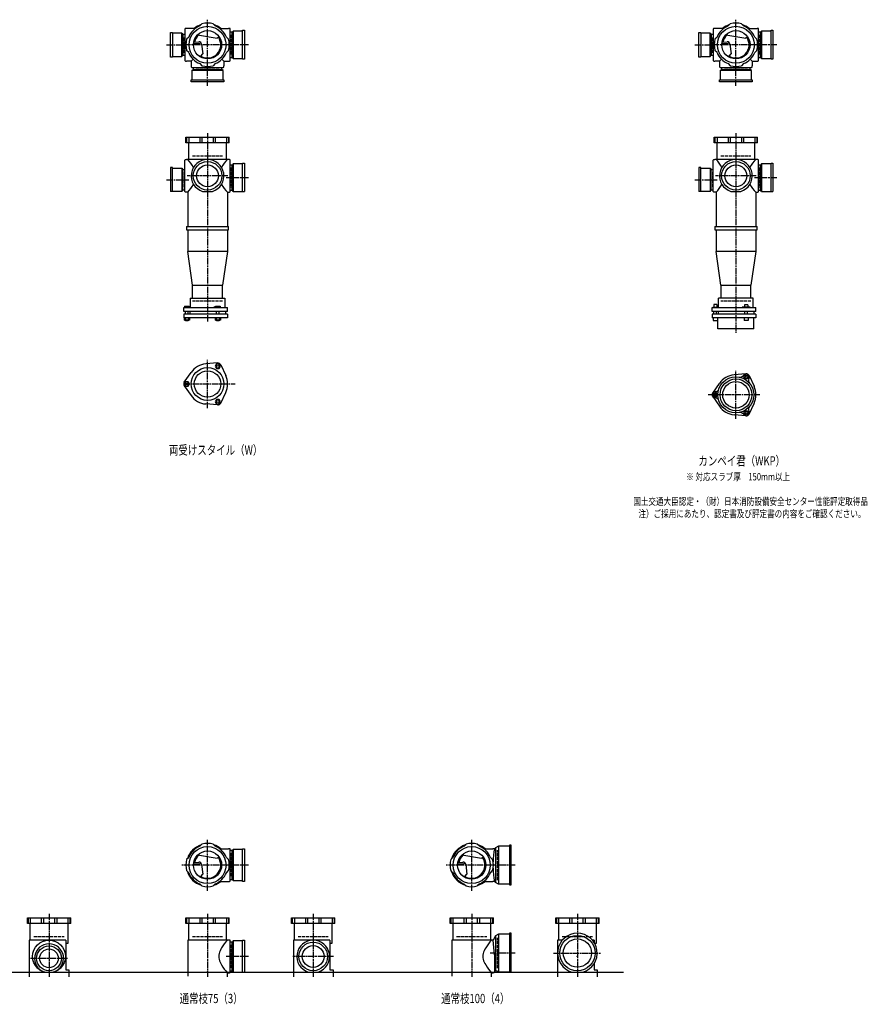
# Model space of a CAD drawing. Extents: x 0 to 12497, y -3863 to 772.
# Drawn here: x 3289 to 6497, y -3832 to -105 of the extents above; entities that cross this region are included whole.
import ezdxf

# ---------------------------------------------------------------- set-up
doc = ezdxf.new("R2010")
doc.units = 0
doc.header["$PDMODE"] = 35
doc.header["$PDSIZE"] = 2
doc.linetypes.add('ACAD_ISO02W100', pattern=[15, 12, -3])
doc.linetypes.add('ACAD_ISO08W100', pattern=[36, 24, -3, 6, -3])
for name, color, linetype in [('CENTER', 2, 'ACAD_ISO08W100'), ('DOTS', 1, 'CONTINUOUS'), ('HIDDEN', 2, 'ACAD_ISO02W100'), ('OBJECT', 4, 'CONTINUOUS'), ('SLIM', 2, 'CONTINUOUS')]:
    doc.layers.add(name, color=color, linetype=linetype)
doc.styles.get("Standard").update_dxf_attribs({"font": 'simplex.shx', "width": 0.75, "bigfont": 'bigfont.shx'})

msp = doc.modelspace()

# ---------------------------------------------------------------- linework, layer by layer
at = {"layer": 'CENTER'}
for p, q in [((4000, -280), (4000, -105)), ((6000, -280), (6000, -105)), ((3845, -200), (3920, -200)), ((4080, -200), (3920, -200)), ((4155, -200), (4080, -200)), ((5845, -200), (5920, -200)), ((6080, -200), (5920, -200)), ((6155, -200), (6080, -200)), ((4000, -355), (4000, -280)), ((6000, -355), (6000, -280)), ((4000, -535), (4000, -900)), ((6000, -535), (6000, -900)), ((4077, -696), (3923, -696)), ((4155, -703), (4071, -703)), ((6077, -696), (5923, -696)), ((6155, -703), (6071, -703)), ((3845, -711), (3929, -711)), ((5845, -711), (5929, -711)), ((4000, -900), (4000, -1249)), ((6000, -900), (6000, -1290)), ((4000, -1575.3), (4000, -1392.7)), ((6000, -1616.3), (6000, -1433.7)), ((3909, -1484), (4105, -1484)), ((6091, -1525), (5895, -1525)), ((4000, -3402), (4000, -3210)), ((5000, -3402), (5000, -3210)), ((4080, -3305), (3903, -3305)), ((4155, -3305), (4080, -3305)), ((5080, -3305), (4903, -3305)), ((5165, -3305), (5080, -3305)), ((3400, -3490), (3400, -3728)), ((4000, -3490), (4000, -3728)), ((4400, -3490), (4400, -3728)), ((5000, -3490), (5000, -3728)), ((5400, -3490), (5400, -3728)), ((4155, -3651), (4071, -3651)), ((4477, -3651), (4323, -3651)), ((5165, -3638), (5070.4, -3638)), ((5310, -3638), (5490, -3638)), ((3330, -3658), (3470, -3658))]:
    msp.add_line(p, q, dxfattribs=at)
at = {"layer": 'DOTS'}
for p in [(4000, -200), (6000, -200), (4000, -755), (6000, -755), (4000, -3305), (5000, -3305), (5400, -3651), (3400, -3710), (4000, -3710), (4400, -3710), (5000, -3710), (5400, -3710)]:
    msp.add_point(p, dxfattribs=at)
at = {"layer": 'HIDDEN'}
for p, q in [((3912, -230), (3912, -170)), ((4088, -162), (4088, -238)), ((5912, -230), (5912, -170)), ((6088, -162), (6088, -238)), ((4044.5, -288), (3955.5, -288)), ((6044.5, -288), (5955.5, -288)), ((3943, -620), (4057, -620)), ((5943, -620), (6057, -620)), ((4088, -665), (4088, -741)), ((6088, -665), (6088, -741)), ((3912, -681), (3912, -741)), ((5912, -681), (5912, -741)), ((4057, -1170), (3943, -1170)), ((6057, -1170), (5943, -1170)), ((4088, -3260.5), (4088, -3349.5)), ((5098, -3362), (5098, -3248)), ((3343, -3575), (3457, -3575)), ((3943, -3575), (4057, -3575)), ((4343, -3575), (4457, -3575)), ((4943, -3575), (5057, -3575)), ((5343, -3575), (5457, -3575)), ((4088, -3606.5), (4088, -3695.5)), ((5098, -3695), (5098, -3581))]:
    msp.add_line(p, q, dxfattribs=at)
at = {"layer": 'OBJECT'}
for p, q in [((3914, -141), (3914, -259)), ((3920, -138), (3917, -138)), ((3954.3, -138), (3920, -138)), ((3970.8, -128.7), (3978.8, -120.8)), ((4029.2, -128.7), (4021.2, -120.8)), ((4045.7, -138), (4080, -138)), ((4083, -138), (4080, -138)), ((4086, -259), (4086, -141)), ((4097, -148), (4093, -152.5)), ((4133, -148), (4097, -148)), ((4097, -148), (4097, -252)), ((4133, -145), (4140, -145)), ((4133, -255), (4133, -145)), ((4140, -145), (4140, -255)), ((5914, -141), (5914, -259)), ((5920, -138), (5917, -138)), ((5954.3, -138), (5920, -138)), ((5970.8, -128.7), (5978.8, -120.8)), ((6029.2, -128.7), (6021.2, -120.8)), ((6045.7, -138), (6080, -138)), ((6083, -138), (6080, -138)), ((6086, -259), (6086, -141)), ((6097, -148), (6093, -152.5)), ((6133, -148), (6097, -148)), ((6097, -148), (6097, -252)), ((6133, -145), (6140, -145)), ((6133, -255), (6133, -145)), ((6140, -145), (6140, -255)), ((3860, -247), (3860, -153)), ((3860, -153), (3867, -153)), ((3867, -153), (3867, -247)), ((3903, -156), (3867, -156)), ((3903, -244), (3903, -156)), ((3903, -156), (3907, -160.5)), ((3914, -160.5), (3907, -160.5)), ((3907, -160.5), (3907, -239.5)), ((3928.7, -170.8), (3920.8, -178.8)), ((3962.4, -161.9), (4037.1, -174.5)), ((4044.1, -169.7), (4037.1, -174.5)), ((4071.3, -170.8), (4079.2, -178.8)), ((4093, -152.5), (4086, -152.5)), ((4093, -247.5), (4093, -152.5)), ((5860, -247), (5860, -153)), ((5860, -153), (5867, -153)), ((5867, -153), (5867, -247)), ((5903, -156), (5867, -156)), ((5903, -244), (5903, -156)), ((5903, -156), (5907, -160.5)), ((5914, -160.5), (5907, -160.5)), ((5907, -160.5), (5907, -239.5)), ((5928.7, -170.8), (5920.8, -178.8)), ((5962.4, -161.9), (6037.1, -174.5)), ((6044.1, -169.7), (6037.1, -174.5)), ((6071.3, -170.8), (6079.2, -178.8)), ((6093, -152.5), (6086, -152.5)), ((6093, -247.5), (6093, -152.5)), ((3928.7, -229.2), (3920.8, -221.2)), ((3946.7, -195.5), (3970.5, -193.8)), ((3947.4, -190.3), (3967, -188.9)), ((3977.6, -197.7), (3982.1, -234.2)), ((4071.3, -229.2), (4079.2, -221.2)), ((5928.7, -229.2), (5920.8, -221.2)), ((5946.7, -195.5), (5970.5, -193.8)), ((5947.4, -190.3), (5967, -188.9)), ((5977.6, -197.7), (5982.1, -234.2)), ((6071.3, -229.2), (6079.2, -221.2)), ((3867, -247), (3860, -247)), ((3867, -244), (3903, -244)), ((3903, -244), (3907, -239.5)), ((3907, -239.5), (3914, -239.5)), ((3945.6, -254.4), (3938, -262)), ((3974.1, -242.8), (3982.1, -234.2)), ((4054.4, -254.4), (4062, -262)), ((4086, -247.5), (4093, -247.5)), ((4097, -252), (4093, -247.5)), ((4097, -252), (4133, -252)), ((4140, -255), (4133, -255)), ((5867, -247), (5860, -247)), ((5867, -244), (5903, -244)), ((5903, -244), (5907, -239.5)), ((5907, -239.5), (5914, -239.5)), ((5945.6, -254.4), (5938, -262)), ((5974.1, -242.8), (5982.1, -234.2)), ((6054.4, -254.4), (6062, -262)), ((6086, -247.5), (6093, -247.5)), ((6097, -252), (6093, -247.5)), ((6097, -252), (6133, -252)), ((6140, -255), (6133, -255)), ((3917, -262), (3920, -262)), ((3938, -262), (3920, -262)), ((3938, -262), (3938, -280)), ((3938, -280), (3938, -283)), ((3941, -286), (4059, -286)), ((3941, -297), (3945.5, -293)), ((4059, -297), (3941, -297)), ((3941, -297), (3941, -333)), ((3945.5, -286), (3945.5, -293)), ((3945.5, -293), (4054.5, -293)), ((3970.8, -271.3), (3978.8, -279.2)), ((4029.2, -271.3), (4021.2, -279.2)), ((4054.5, -293), (4054.5, -286)), ((4059, -297), (4054.5, -293)), ((4059, -333), (4059, -297)), ((4062, -262), (4080, -262)), ((4062, -262), (4062, -280)), ((4062, -283), (4062, -280)), ((4080, -262), (4083, -262)), ((5917, -262), (5920, -262)), ((5938, -262), (5920, -262)), ((5938, -262), (5938, -280)), ((5938, -280), (5938, -283)), ((5941, -286), (6059, -286)), ((5941, -297), (5945.5, -293)), ((6059, -297), (5941, -297)), ((5941, -297), (5941, -333)), ((5945.5, -286), (5945.5, -293)), ((5945.5, -293), (6054.5, -293)), ((5970.8, -271.3), (5978.8, -279.2)), ((6029.2, -271.3), (6021.2, -279.2)), ((6054.5, -293), (6054.5, -286)), ((6059, -297), (6054.5, -293)), ((6059, -333), (6059, -297)), ((6062, -262), (6080, -262)), ((6062, -262), (6062, -280)), ((6062, -283), (6062, -280)), ((6080, -262), (6083, -262)), ((3938, -340), (3938, -333)), ((3938, -333), (4062, -333)), ((4062, -333), (4062, -340)), ((5938, -340), (5938, -333)), ((5938, -333), (6062, -333)), ((6062, -333), (6062, -340)), ((4062, -340), (3938, -340)), ((6062, -340), (5938, -340)), ((3918, -571), (3918, -550)), ((3918, -550), (4082, -550)), ((3920.8, -550), (3920.8, -571)), ((3928.7, -550), (3928.7, -571)), ((3970.8, -550), (3970.8, -571)), ((3978.8, -550), (3978.8, -571)), ((4021.2, -550), (4021.2, -571)), ((4029.2, -550), (4029.2, -571)), ((4071.3, -550), (4071.3, -571)), ((4079.2, -550), (4079.2, -571)), ((4082, -571), (4082, -550)), ((5918, -571), (5918, -550)), ((5918, -550), (6082, -550)), ((5920.8, -550), (5920.8, -571)), ((5928.7, -550), (5928.7, -571)), ((5970.8, -550), (5970.8, -571)), ((5978.8, -550), (5978.8, -571)), ((6021.2, -550), (6021.2, -571)), ((6029.2, -550), (6029.2, -571)), ((6071.3, -550), (6071.3, -571)), ((6079.2, -550), (6079.2, -571)), ((6082, -571), (6082, -550)), ((4082, -571), (3918, -571)), ((3928, -571), (3928, -634)), ((4072, -634), (4072, -571)), ((6082, -571), (5918, -571)), ((5928, -571), (5928, -634)), ((6072, -634), (6072, -571)), ((3867, -664), (3860, -664)), ((3860, -664), (3860, -755)), ((3867, -755), (3867, -664)), ((3867, -667), (3903, -667)), ((3903, -667), (3903, -755)), ((3903, -667), (3907, -671.5)), ((3914, -755), (3914, -637)), ((3917, -634), (3920, -634)), ((4080, -634), (3920, -634)), ((4083, -634), (4080, -634)), ((4086, -755), (4086, -637)), ((4093, -655.5), (4086, -655.5)), ((4097, -651), (4093, -655.5)), ((4093, -750.5), (4093, -655.5)), ((4133, -651), (4097, -651)), ((4097, -651), (4097, -755)), ((4133, -648), (4140, -648)), ((4133, -755), (4133, -648)), ((4140, -648), (4140, -755)), ((5867, -664), (5860, -664)), ((5860, -664), (5860, -755)), ((5867, -755), (5867, -664)), ((5867, -667), (5903, -667)), ((5903, -667), (5903, -755)), ((5903, -667), (5907, -671.5)), ((5914, -755), (5914, -637)), ((5917, -634), (5920, -634)), ((6080, -634), (5920, -634)), ((6083, -634), (6080, -634)), ((6086, -755), (6086, -637)), ((6093, -655.5), (6086, -655.5)), ((6097, -651), (6093, -655.5)), ((6093, -750.5), (6093, -655.5)), ((6133, -651), (6097, -651)), ((6097, -651), (6097, -755)), ((6133, -648), (6140, -648)), ((6133, -755), (6133, -648)), ((6140, -648), (6140, -755)), ((3907, -671.5), (3914, -671.5)), ((3907, -750.5), (3907, -671.5)), ((5907, -671.5), (5914, -671.5)), ((5907, -750.5), (5907, -671.5)), ((3903, -755), (3860, -755)), ((3903, -755), (3907, -750.5)), ((3914, -750.5), (3907, -750.5)), ((3920, -758), (3917, -758)), ((3925, -758), (3920, -758)), ((3925, -758), (3925, -888)), ((3980.9, -755), (4019.1, -755)), ((4075, -758), (4075, -888)), ((4075, -758), (4080, -758)), ((4080, -758), (4083, -758)), ((4086, -750.5), (4093, -750.5)), ((4097, -755), (4093, -750.5)), ((4097, -755), (4140, -755)), ((5903, -755), (5860, -755)), ((5903, -755), (5907, -750.5)), ((5914, -750.5), (5907, -750.5)), ((5920, -758), (5917, -758)), ((5925, -758), (5920, -758)), ((5925, -758), (5925, -888)), ((5980.9, -755), (6019.1, -755)), ((6075, -758), (6075, -888)), ((6075, -758), (6080, -758)), ((6080, -758), (6083, -758)), ((6086, -750.5), (6093, -750.5)), ((6097, -755), (6093, -750.5)), ((6097, -755), (6140, -755)), ((3920, -888), (4080, -888)), ((3920, -888), (3920, -900)), ((4080, -900), (4080, -888)), ((5920, -888), (6080, -888)), ((5920, -888), (5920, -900)), ((6080, -900), (6080, -888)), ((3920, -900), (4080, -900)), ((3925, -900), (3925, -982)), ((4075, -900), (4075, -982)), ((5920, -900), (6080, -900)), ((5925, -900), (5925, -982)), ((6075, -900), (6075, -982)), ((4075, -982), (3925, -982)), ((3943, -1110), (3925, -982)), ((4075, -982), (4057, -1110)), ((6075, -982), (5925, -982)), ((5943, -1110), (5925, -982)), ((6075, -982), (6057, -1110)), ((3943, -1159), (3943, -1110)), ((3943, -1110), (4057, -1110)), ((4057, -1159), (4057, -1110)), ((5943, -1110), (6057, -1110)), ((5943, -1110), (5943, -1159)), ((6057, -1159), (6057, -1110)), ((3913, -1190), (3913, -1195)), ((3913, -1190), (3931, -1190)), ((3931, -1190), (3931, -1195)), ((3934, -1159), (4066, -1159)), ((3934, -1159), (3934, -1195)), ((4024, -1193), (4031.5, -1190)), ((4031.5, -1190), (4048, -1190)), ((4048, -1190), (4048, -1195)), ((4066, -1159), (4066, -1195)), ((5927.8, -1183.5), (5916.3, -1183.5)), ((5916.3, -1183.5), (5916.3, -1193.2)), ((5927.8, -1183.5), (5927.8, -1193.2)), ((6066, -1159), (5934, -1159)), ((5934, -1195), (5934, -1159)), ((6045.2, -1184.7), (6032.8, -1184.7)), ((6032.8, -1184.7), (6032.8, -1192.7)), ((6045.2, -1184.7), (6045.2, -1192.7)), ((6066, -1195), (6066, -1159)), ((3910, -1195), (4076, -1195)), ((3910, -1210), (3910, -1195)), ((4076, -1210), (3910, -1210)), ((3910, -1220), (3910, -1234)), ((4076, -1220), (3910, -1220)), ((3917, -1220), (3917, -1210)), ((3927, -1220), (3927, -1210)), ((3932.5, -1210), (3932.5, -1220)), ((4024, -1195), (4024, -1193)), ((4034, -1220), (4034, -1210)), ((4044, -1220), (4044, -1210)), ((4067.5, -1210), (4067.5, -1220)), ((4076, -1210), (4076, -1195)), ((4076, -1220), (4076, -1234)), ((5910, -1195), (6076, -1195)), ((5910, -1210), (5910, -1195)), ((6076, -1210), (5910, -1210)), ((5910, -1220), (5910, -1234)), ((6076, -1220), (5910, -1220)), ((5913, -1193.2), (5913, -1195)), ((5913, -1193.2), (5931, -1193.2)), ((5917, -1220), (5917, -1210)), ((5927, -1220), (5927, -1210)), ((5931, -1193.2), (5931, -1195)), ((5932.5, -1210), (5932.5, -1220)), ((6024, -1195), (6024, -1192.7)), ((6054, -1192.7), (6024, -1192.7)), ((6034, -1220), (6034, -1210)), ((6044, -1220), (6044, -1210)), ((6054, -1195), (6054, -1192.7)), ((6067.5, -1210), (6067.5, -1220)), ((6076, -1210), (6076, -1195)), ((6076, -1220), (6076, -1234)), ((4076, -1234), (3910, -1234)), ((3912.2, -1234), (3912.2, -1242)), ((3931.8, -1242), (3912.2, -1242)), ((3917, -1245), (3917, -1242)), ((3927, -1245), (3917, -1245)), ((3917.1, -1234), (3917.1, -1242)), ((3926.9, -1234), (3926.9, -1242)), ((3927, -1242), (3927, -1245)), ((3931.8, -1234), (3931.8, -1242)), ((4029.2, -1234), (4029.2, -1242)), ((4048.8, -1242), (4029.2, -1242)), ((4034, -1245), (4034, -1242)), ((4044, -1245), (4034, -1245)), ((4034.1, -1234), (4034.1, -1242)), ((4043.9, -1234), (4043.9, -1242)), ((4044, -1242), (4044, -1245)), ((4048.8, -1234), (4048.8, -1242)), ((6076, -1234), (5910, -1234)), ((5914, -1234), (5914, -1244)), ((5914, -1244), (5930, -1244)), ((5930, -1234), (5930, -1244)), ((5932, -1275), (5932, -1234)), ((6031, -1234), (6031, -1244)), ((6047, -1244), (6031, -1244)), ((6047, -1234), (6047, -1244)), ((6068, -1275), (6068, -1234)), ((6068, -1275), (5932, -1275)), ((4038, -1404.5), (3993.6, -1408.3)), ((4049.9, -1411.4), (4068.8, -1451.7)), ((3912.2, -1477.1), (3937.6, -1440.6)), ((6038, -1445.5), (5993.6, -1449.3)), ((6049.9, -1452.4), (6068.8, -1492.7)), ((5912.2, -1518.1), (5937.6, -1481.6)), ((3912.2, -1490.9), (3937.6, -1527.4)), ((4049.9, -1556.6), (4068.8, -1516.3)), ((4038, -1563.5), (3993.6, -1559.7)), ((5912.2, -1531.9), (5937.6, -1568.4)), ((6049.9, -1597.6), (6068.8, -1557.3)), ((6038, -1604.5), (5993.6, -1600.7)), ((3970.8, -3233.7), (3978.8, -3225.8)), ((4029.2, -3233.7), (4021.2, -3225.8)), ((4970.8, -3233.7), (4978.8, -3225.8)), ((5029.2, -3233.7), (5021.2, -3225.8)), ((5090, -3239.5), (5086, -3243)), ((5101.5, -3233), (5090, -3239.5)), ((5090, -3239.5), (5090, -3370.5)), ((5101.5, -3233), (5101.5, -3377)), ((5143, -3233), (5101.5, -3233)), ((5150, -3230), (5143, -3230)), ((5143, -3230), (5143, -3380)), ((5150, -3380), (5150, -3230)), ((3928.7, -3275.8), (3920.8, -3283.8)), ((3962.4, -3266.9), (4037.1, -3279.5)), ((4044.1, -3274.7), (4037.1, -3279.5)), ((4045.7, -3243), (4080, -3243)), ((4071.3, -3275.8), (4079.2, -3283.8)), ((4083, -3243), (4080, -3243)), ((4086, -3364), (4086, -3246)), ((4093, -3250.5), (4086, -3250.5)), ((4097, -3246), (4093, -3250.5)), ((4093, -3359.5), (4093, -3250.5)), ((4133, -3246), (4097, -3246)), ((4097, -3246), (4097, -3364)), ((4133, -3243), (4140, -3243)), ((4133, -3367), (4133, -3243)), ((4140, -3243), (4140, -3367)), ((4928.7, -3275.8), (4920.8, -3283.8)), ((4962.4, -3266.9), (5037.1, -3279.5)), ((5044.1, -3274.7), (5037.1, -3279.5)), ((5045.7, -3243), (5080, -3243)), ((5071.3, -3275.8), (5079.2, -3283.8)), ((5086, -3243), (5080, -3243)), ((3946.7, -3300.5), (3970.5, -3298.8)), ((3947.4, -3295.3), (3967, -3293.9)), ((3977.6, -3302.7), (3982.1, -3339.2)), ((4946.7, -3300.5), (4970.5, -3298.8)), ((4947.4, -3295.3), (4967, -3293.9)), ((4977.6, -3302.7), (4982.1, -3339.2)), ((3928.7, -3334.2), (3920.8, -3326.2)), ((3974.1, -3347.8), (3982.1, -3339.2)), ((4071.3, -3334.2), (4079.2, -3326.2)), ((4928.7, -3334.2), (4920.8, -3326.2)), ((4974.1, -3347.8), (4982.1, -3339.2)), ((5071.3, -3334.2), (5079.2, -3326.2)), ((3970.8, -3376.3), (3978.8, -3384.2)), ((4029.2, -3376.3), (4021.2, -3384.2)), ((4045.7, -3367), (4080, -3367)), ((4080, -3367), (4083, -3367)), ((4086, -3359.5), (4093, -3359.5)), ((4097, -3364), (4093, -3359.5)), ((4097, -3364), (4133, -3364)), ((4140, -3367), (4133, -3367)), ((4970.8, -3376.3), (4978.8, -3384.2)), ((5029.2, -3376.3), (5021.2, -3384.2)), ((5045.7, -3367), (5080, -3367)), ((5086, -3367), (5080, -3367)), ((5090, -3370.5), (5086, -3367)), ((5101.5, -3377), (5090, -3370.5)), ((5143, -3377), (5101.5, -3377)), ((5143, -3380), (5150, -3380)), ((3318, -3526), (3318, -3505)), ((3318, -3505), (3482, -3505)), ((3482, -3526), (3318, -3526)), ((3320.8, -3505), (3320.8, -3526)), ((3328, -3526), (3328, -3589)), ((3328.7, -3505), (3328.7, -3526)), ((3370.8, -3505), (3370.8, -3526)), ((3378.8, -3505), (3378.8, -3526)), ((3421.2, -3505), (3421.2, -3526)), ((3429.2, -3505), (3429.2, -3526)), ((3471.3, -3505), (3471.3, -3526)), ((3472, -3601), (3472, -3526)), ((3479.2, -3505), (3479.2, -3526)), ((3482, -3526), (3482, -3505)), ((3918, -3526), (3918, -3505)), ((3918, -3505), (4082, -3505)), ((4082, -3526), (3918, -3526)), ((3920.8, -3505), (3920.8, -3526)), ((3928, -3526), (3928, -3589)), ((3928.7, -3505), (3928.7, -3526)), ((3970.8, -3505), (3970.8, -3526)), ((3978.8, -3505), (3978.8, -3526)), ((4021.2, -3505), (4021.2, -3526)), ((4029.2, -3505), (4029.2, -3526)), ((4071.3, -3505), (4071.3, -3526)), ((4072, -3589), (4072, -3526)), ((4079.2, -3505), (4079.2, -3526)), ((4082, -3526), (4082, -3505)), ((4318, -3526), (4318, -3505)), ((4318, -3505), (4482, -3505)), ((4482, -3526), (4318, -3526)), ((4320.8, -3505), (4320.8, -3526)), ((4328, -3526), (4328, -3589)), ((4328.7, -3505), (4328.7, -3526)), ((4370.8, -3505), (4370.8, -3526)), ((4378.8, -3505), (4378.8, -3526)), ((4421.2, -3505), (4421.2, -3526)), ((4429.2, -3505), (4429.2, -3526)), ((4471.3, -3505), (4471.3, -3526)), ((4472, -3601), (4472, -3526)), ((4479.2, -3505), (4479.2, -3526)), ((4482, -3526), (4482, -3505)), ((4918, -3526), (4918, -3505)), ((4918, -3505), (5082, -3505)), ((5082, -3526), (4918, -3526)), ((4920.8, -3505), (4920.8, -3526)), ((4928, -3526), (4928, -3589)), ((4928.7, -3505), (4928.7, -3526)), ((4970.8, -3505), (4970.8, -3526)), ((4978.8, -3505), (4978.8, -3526)), ((5021.2, -3505), (5021.2, -3526)), ((5029.2, -3505), (5029.2, -3526)), ((5071.3, -3505), (5071.3, -3526)), ((5072, -3589), (5072, -3526)), ((5079.2, -3505), (5079.2, -3526)), ((5082, -3526), (5082, -3505)), ((5318, -3526), (5318, -3505)), ((5318, -3505), (5482, -3505)), ((5482, -3526), (5318, -3526)), ((5320.8, -3505), (5320.8, -3526)), ((5328, -3526), (5328, -3589)), ((5328.7, -3505), (5328.7, -3526)), ((5370.8, -3505), (5370.8, -3526)), ((5378.8, -3505), (5378.8, -3526)), ((5421.2, -3505), (5421.2, -3526)), ((5429.2, -3505), (5429.2, -3526)), ((5471.3, -3505), (5471.3, -3526)), ((5472, -3601), (5472, -3526)), ((5479.2, -3505), (5479.2, -3526)), ((5482, -3526), (5482, -3505)), ((5090, -3572.5), (5081, -3589)), ((5101.5, -3566), (5090, -3572.5)), ((5090, -3572.5), (5090, -3703.5)), ((5101.5, -3566), (5101.5, -3710)), ((5143, -3566), (5101.5, -3566)), ((5150, -3563), (5143, -3563)), ((5143, -3563), (5143, -3710)), ((5150, -3710), (5150, -3563)), ((3325, -3589), (3325, -3728)), ((3463.5, -3589), (3325, -3589)), ((3463.5, -3589), (3463.5, -3701)), ((3463.5, -3601), (3472, -3601)), ((3925, -3589), (3925, -3725)), ((4080, -3589), (3925, -3589)), ((4083, -3589), (4080, -3589)), ((4086, -3710), (4086, -3592)), ((4093, -3596.5), (4086, -3596.5)), ((4097, -3592), (4093, -3596.5)), ((4093, -3705.5), (4093, -3596.5)), ((4133, -3592), (4097, -3592)), ((4097, -3592), (4097, -3710)), ((4133, -3589), (4140, -3589)), ((4133, -3710), (4133, -3589)), ((4140, -3589), (4140, -3710)), ((4325, -3589), (4325, -3728)), ((4463.5, -3589), (4325, -3589)), ((4463.5, -3589), (4463.5, -3701)), ((4463.5, -3601), (4472, -3601)), ((4925, -3589), (4925, -3725)), ((5080, -3589), (4925, -3589)), ((5081, -3589), (5080, -3589)), ((5086, -3644.5), (5081, -3589)), ((5325, -3589), (5325, -3728)), ((5343.2, -3589), (5325, -3589)), ((5463.5, -3589), (5456.8, -3589)), ((5463.5, -3589), (5463.5, -3598.1)), ((5465.2, -3601), (5472, -3601)), ((5086, -3644.5), (5086, -3710)), ((5463.5, -3677.9), (5463.5, -3701)), ((1825, -3710), (5575, -3710)), ((3382.1, -3710), (3417.9, -3710)), ((3463.5, -3701), (3475, -3701)), ((3475, -3701), (3475, -3728)), ((4075, -3728), (4075, -3713)), ((4075, -3713), (4080, -3713)), ((4080, -3713), (4083, -3713)), ((4086, -3705.5), (4093, -3705.5)), ((4097, -3710), (4093, -3705.5)), ((4097, -3710), (4140, -3710)), ((4380.9, -3710), (4419.1, -3710)), ((4463.5, -3701), (4475, -3701)), ((4475, -3701), (4475, -3728)), ((5075, -3728), (5075, -3713)), ((5075, -3713), (5080, -3713)), ((5083, -3713), (5080, -3713)), ((5101.5, -3710), (5094.8, -3706.2)), ((5150, -3710), (5101.5, -3710)), ((5379, -3710), (5421, -3710)), ((5463.5, -3701), (5475, -3701)), ((5475, -3701), (5475, -3728))]:
    msp.add_line(p, q, dxfattribs=at)
for centre, radius in [((4000, -200), 70), ((4000, -200), 53.5), ((6000, -200), 70), ((6000, -200), 53.5), ((4000, -696), 54), ((4000, -696), 41.5), ((6000, -696), 54), ((6000, -696), 41.5), ((4000, -1484), 62), ((4000, -1484), 50), ((6000, -1525), 68), ((6000, -1525), 60), ((6000, -1525), 50), ((4000, -3305), 70), ((5000, -3305), 70), ((4000, -3305), 53.5), ((5000, -3305), 53.5), ((5400, -3638), 67), ((3400, -3651), 62), ((3400, -3658), 47), ((4400, -3651), 54), ((4400, -3651), 41.5), ((5400, -3638), 53.5), ((3400, -3658), 35.5)]:
    msp.add_circle(centre, radius, dxfattribs=at)
for centre, radius, start, end in [((3917, -141), 3, 90, 180), ((4000, -200), 77, 112.2589, 157.7411), ((4000, -200), 80, 107.5827, 129.195), ((4000, -200), 82, 75, 105), ((4000, -200), 80, 50.805, 72.4173), ((4000, -200), 77, 22.2589, 67.7411), ((4083, -141), 3, 0, 90), ((5917, -141), 3, 90, 180), ((6000, -200), 77, 112.2589, 157.7411), ((6000, -200), 80, 107.5827, 129.195), ((6000, -200), 82, 75, 105), ((6000, -200), 80, 50.805, 72.4173), ((6000, -200), 77, 22.2589, 67.7411), ((6083, -141), 3, 0, 90), ((4000, -200), 82, 165, 195), ((4000, -200), 50, 131.7018, 168.5238), ((4000, -200), 50, 238.8199, 34.4945), ((4000, -200), 82, 345, 15), ((6000, -200), 82, 165, 195), ((6000, -200), 50, 131.7018, 168.5238), ((6000, -200), 50, 238.8199, 34.4945), ((6000, -200), 82, 345, 15), ((3967.7, -198.9), 10, 7.0668, 94.0147), ((3970.9, -200.8), 7, 7.0668, 94.0147), ((5967.7, -198.9), 10, 7.0668, 94.0147), ((5970.9, -200.8), 7, 7.0668, 94.0147), ((3917, -259), 3, 180, 270), ((4000, -200), 77, 202.2589, 247.7411), ((3982.1, -183.3), 60, 254.0702, 262.3394), ((4000, -200), 77, 292.2589, 337.7411), ((4083, -259), 3, 270, 0), ((5917, -259), 3, 180, 270), ((6000, -200), 77, 202.2589, 247.7411), ((5982.1, -183.3), 60, 254.0702, 262.3394), ((6000, -200), 77, 292.2589, 337.7411), ((6083, -259), 3, 270, 0), ((3941, -283), 3, 180, 270), ((4000, -200), 82, 255, 285), ((4059, -283), 3, 270, 0), ((5941, -283), 3, 180, 270), ((6000, -200), 82, 255, 285), ((6059, -283), 3, 270, 0), ((3917, -637), 3, 90, 180), ((3799.3, -749.4), 170.6, 30.0805, 42.5587), ((4000, -696), 62, 287.8966, 252.1034), ((4200.7, -749.4), 170.6, 137.4413, 149.9195), ((4083, -637), 3, 0, 90), ((5917, -637), 3, 90, 180), ((5799.3, -749.4), 170.6, 30.0805, 42.5587), ((6000, -696), 62, 287.8966, 252.1034), ((6200.7, -749.4), 170.6, 137.4413, 149.9195), ((6083, -637), 3, 0, 90), ((3799.3, -642.6), 170.6, 317.4413, 329.9195), ((4200.7, -642.6), 170.6, 210.0805, 222.5587), ((5799.3, -642.6), 170.6, 317.4413, 329.9195), ((6200.7, -642.6), 170.6, 210.0805, 222.5587), ((3917, -755), 3, 180, 270), ((4083, -755), 3, 270, 0), ((5917, -755), 3, 180, 270), ((6083, -755), 3, 270, 0), ((4000, -1484), 76, 94.8638, 145.1362), ((4039, -1416.5), 12, 25.1362, 94.8638), ((4000, -1484), 76, 334.8638, 25.1362), ((6000, -1525), 76, 94.8638, 145.1362), ((6015.9, -1443.5), 15, 258.9705, 327.8946), ((6038.8, -1457.9), 12, 332.1054, 147.8946), ((6039, -1457.5), 12, 25.1362, 94.8638), ((3922, -1484), 12, 145.1362, 214.8638), ((6062.6, -1470.5), 15, 152.1054, 221.0295), ((4000, -1484), 76, 214.8638, 265.1362), ((5922, -1525), 12, 145.1362, 214.8638), ((5922.5, -1525), 12, 92.1054, 267.8946), ((5921.5, -1498), 15, 272.1054, 341.0295), ((6000, -1525), 76, 334.8638, 25.1362), ((4039, -1551.5), 12, 265.1362, 334.8638), ((5921.5, -1552), 15, 18.9705, 87.8946), ((6000, -1525), 76, 214.8638, 265.1362), ((6015.9, -1606.5), 15, 32.1054, 101.0295), ((6038.8, -1592.1), 12, 212.1054, 27.8946), ((6039, -1592.5), 12, 265.1362, 334.8638), ((6062.6, -1579.5), 15, 138.9705, 207.8946), ((4000, -3305), 80, 107.5827, 162.4173), ((4000, -3305), 77, 112.2589, 157.7411), ((4000, -3305), 82, 75, 105), ((4000, -3305), 80, 50.805, 72.4173), ((4000, -3305), 77, 22.2589, 67.7411), ((5000, -3305), 80, 107.5827, 162.4173), ((5000, -3305), 77, 112.2589, 157.7411), ((5000, -3305), 82, 75, 105), ((5000, -3305), 80, 50.805, 72.4173), ((5000, -3305), 77, 22.2589, 67.7411), ((4000, -3305), 50, 131.7018, 168.5238), ((4000, -3305), 50, 238.8199, 34.4945), ((4083, -3246), 3, 0, 90), ((5000, -3305), 50, 131.7018, 168.5238), ((5000, -3305), 50, 238.8199, 34.4945), ((5467.9, -3305), 386.9, 170.7787, 178.2807), ((4000, -3305), 82, 165, 195), ((3967.7, -3303.9), 10, 7.0668, 94.0147), ((3970.9, -3305.8), 7, 7.0668, 94.0147), ((4000, -3305), 82, 345, 15), ((5000, -3305), 82, 165, 195), ((4967.7, -3303.9), 10, 7.0668, 94.0147), ((4970.9, -3305.8), 7, 7.0668, 94.0147), ((5000, -3305), 82, 345, 15), ((5467.9, -3305), 386.9, 181.7193, 189.2213), ((4000, -3305), 80, 197.5827, 252.4173), ((4000, -3305), 77, 202.2589, 247.7411), ((3982.1, -3288.3), 60, 254.0702, 262.3394), ((4000, -3305), 77, 292.2589, 337.7411), ((5000, -3305), 80, 197.5827, 252.4173), ((5000, -3305), 77, 202.2589, 247.7411), ((4982.1, -3288.3), 60, 254.0702, 262.3394), ((5000, -3305), 77, 292.2589, 337.7411), ((4000, -3305), 82, 255, 285), ((4000, -3305), 80, 287.5827, 309.195), ((4083, -3364), 3, 270, 0), ((5000, -3305), 82, 255, 285), ((5000, -3305), 80, 287.5827, 309.195), ((5400, -3638), 75, 286.2602, 253.7398), ((3400, -3658), 55, 289.0113, 250.9887), ((4200.7, -3704.4), 170.6, 137.4413, 149.9195), ((4083, -3592), 3, 0, 90), ((4400, -3651), 62, 287.8966, 252.1034), ((5200.7, -3704.4), 170.6, 137.4413, 149.9195), ((4085.8, -3651), 43.6, 165.6885, 194.3115), ((4118.8, -3660.9), 78.1, 147.4552, 164.6637), ((5085.8, -3651), 43.6, 165.6885, 194.3115), ((5118.8, -3660.9), 78.1, 147.4552, 164.6637), ((4118.8, -3641.1), 78.1, 195.3363, 212.5448), ((4200.7, -3597.6), 170.6, 210.0805, 222.5587), ((5118.8, -3641.1), 78.1, 195.3363, 212.5448), ((5200.7, -3597.6), 170.6, 210.0805, 222.5587), ((4083, -3710), 3, 270, 0), ((5083, -3710), 3, 270, 350.6927), ((5091.9, -3711.5), 6, 60.5241, 170.6927)]:
    msp.add_arc(centre, radius, start, end, dxfattribs=at)
at = {"layer": 'SLIM'}
for points in [[(4029.2, -1416.5), (4034.1, -1425), (4043.9, -1425), (4048.8, -1416.5), (4043.9, -1408), (4034.1, -1408)], [(6034.4, -1457.5), (6036.7, -1461.5), (6041.3, -1461.5), (6043.6, -1457.5), (6041.3, -1453.5), (6036.7, -1453.5)], [(3926.9, -1492.5), (3931.8, -1484), (3926.9, -1475.5), (3917.1, -1475.5), (3912.2, -1484), (3917.1, -1492.5)], [(5924.3, -1529), (5926.6, -1525), (5924.3, -1521), (5919.7, -1521), (5917.4, -1525), (5919.7, -1529)], [(4043.9, -1543), (4034.1, -1543), (4029.2, -1551.5), (4034.1, -1560), (4043.9, -1560), (4048.8, -1551.5)], [(6041.3, -1588.5), (6036.7, -1588.5), (6034.4, -1592.5), (6036.7, -1596.5), (6041.3, -1596.5), (6043.6, -1592.5)]]:
    msp.add_lwpolyline(points, close=True, dxfattribs=at)
for centre, radius in [((4039, -1416.5), 5), ((6039, -1457.5), 8), ((3922, -1484), 5), ((5922, -1525), 8), ((4039, -1551.5), 5), ((6039, -1592.5), 8)]:
    msp.add_circle(centre, radius, dxfattribs=at)

# ---------------------------------------------------------------- texts
at = {"layer": 'SLIM', "width": 0.75}
for s, height, p in [('両受けスタイル（W）', 35, (3853.8, -1751.5)), ('カンペイ君（WKP）', 35, (5858.1, -1792.5)), ('※ 対応スラブ厚\u3000150mm以上', 28, (5811.8, -1849)), ('国土交通大臣認定・（財）日本消防設備安全センター性能評定取得品', 28, (5611.5, -1942.3)), ('注）ご採用にあたり、認定書及び評定書の内容をご確認ください。', 28, (5631.1, -1989)), ('通常枝75（3）', 35, (3894.2, -3827.5)), ('通常枝100（4）', 35, (4884.2, -3827.5))]:
    msp.add_text(s, height=height, dxfattribs=at).set_placement(p)

doc.saveas('drawing.dxf')
